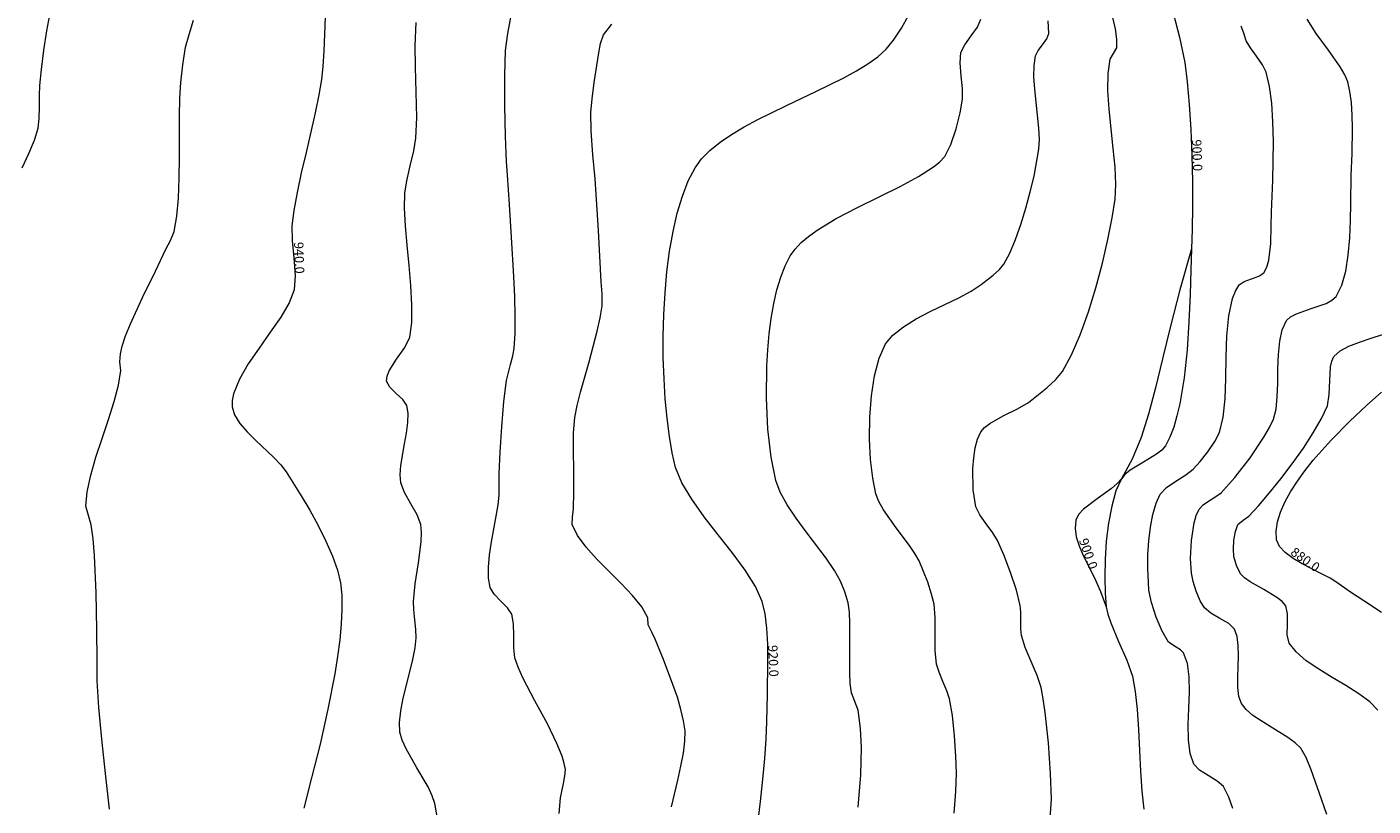
# Model space of a CAD drawing. Units: millimetres. Extents: x 317189 to 317929, y 4269107 to 4269845.
# Drawn here: x 317598 to 317815, y 4269535 to 4269660 of the extents above; entities that cross this region are included whole.
import ezdxf

# ---------------------------------------------------------------- set-up
doc = ezdxf.new("R2010")
doc.units = ezdxf.units.MM
for name, color, linetype in [('CONTOURS_MAJOR', 21, 'Continuous'), ('CONTOURS_MAJOR_ELEVATIONS', 7, 'Continuous'), ('CONTOURS_MINOR', 31, 'Continuous')]:
    doc.layers.add(name, color=color, linetype=linetype)

msp = doc.modelspace()

# ---------------------------------------------------------------- linework, layer by layer
at = {"layer": 'CONTOURS_MAJOR', "lineweight": 0}
for points, elevation in [([(317782.15, 4269663.57), (317783.43, 4269658.67), (317784.28, 4269654.57), (317784.68, 4269651.45), (317785, 4269647.79), (317785.24, 4269643.76), (317785.41, 4269639.56), (317785.5, 4269635.34), (317785.53, 4269631.31), (317785.49, 4269627.62), (317785.38, 4269624.48), (317785.26, 4269621.1), (317785.13, 4269617.11), (317784.95, 4269612.74), (317784.65, 4269608.2), (317784.17, 4269603.71), (317783.47, 4269599.48), (317783.02, 4269597.54), (317782.49, 4269595.75), (317781.87, 4269594.14), (317781.16, 4269592.74), (317780.58, 4269592.04), (317779.73, 4269591.37), (317777.6, 4269590.07), (317775.48, 4269588.78), (317774.63, 4269588.11), (317774.06, 4269587.41), (317773.18, 4269585.44), (317772.49, 4269583.01), (317771.98, 4269580.26), (317771.62, 4269577.33), (317771.42, 4269574.38), (317771.36, 4269571.53), (317771.43, 4269568.95), (317771.61, 4269566.77), (317771.87, 4269565.55), (317772.33, 4269564.17), (317773.61, 4269561.15), (317774.95, 4269558.13), (317775.84, 4269555.57), (317776.27, 4269553.1), (317776.57, 4269550.18), (317776.79, 4269546.96), (317776.97, 4269543.59), (317777.14, 4269540.22), (317777.35, 4269537), (317777.65, 4269534.08)], 900), ([(317645.62, 4269661.89), (317645.4, 4269656.38), (317645.25, 4269653.92), (317645.04, 4269651.83), (317644.63, 4269649.34), (317644.03, 4269646.46), (317642.54, 4269640.03), (317641.78, 4269636.74), (317641.11, 4269633.59), (317640.57, 4269630.7), (317640.26, 4269628.21), (317640.3, 4269625.86), (317640.57, 4269623.02), (317640.77, 4269620.2), (317640.61, 4269617.88), (317639.82, 4269615.8), (317638.47, 4269613.49), (317636.78, 4269611.03), (317634.96, 4269608.49), (317633.23, 4269605.94), (317631.79, 4269603.47), (317630.85, 4269601.13), (317630.64, 4269600.04), (317630.63, 4269599.01), (317631.03, 4269597.7), (317631.88, 4269596.34), (317633.06, 4269594.96), (317634.44, 4269593.57), (317637.27, 4269590.9), (317638.47, 4269589.67), (317639.36, 4269588.53), (317641.77, 4269584.67), (317643.13, 4269582.33), (317644.48, 4269579.87), (317645.74, 4269577.36), (317646.82, 4269574.92), (317647.63, 4269572.65), (317648.1, 4269570.64), (317648.29, 4269568.61), (317648.32, 4269566.37), (317648.21, 4269563.96), (317647.97, 4269561.4), (317647.62, 4269558.72), (317647.18, 4269555.95), (317646.08, 4269550.26), (317644.8, 4269544.59), (317643.45, 4269539.17), (317642.18, 4269534.24)], 940), ([(317714.93, 4269527.72), (317715.83, 4269535.34), (317716.22, 4269538.92), (317716.53, 4269542.3), (317716.75, 4269545.42), (317716.85, 4269548.25), (317716.96, 4269552.66), (317717.05, 4269558), (317717, 4269560.72), (317716.85, 4269563.3), (317716.57, 4269565.63), (317716.12, 4269567.59), (317715.03, 4269570.03), (317713.35, 4269572.68), (317711.28, 4269575.49), (317709.02, 4269578.38), (317706.78, 4269581.27), (317704.75, 4269584.09), (317703.14, 4269586.77), (317702.16, 4269589.24), (317701.62, 4269591.6), (317701.16, 4269594.25), (317700.78, 4269597.16), (317700.49, 4269600.28), (317700.28, 4269603.55), (317700.17, 4269606.95), (317700.16, 4269610.41), (317700.25, 4269613.91), (317700.44, 4269617.39), (317700.76, 4269620.81), (317701.19, 4269624.13), (317701.74, 4269627.3), (317702.42, 4269630.27), (317703.24, 4269633.01), (317704.19, 4269635.46), (317705.29, 4269637.58), (317706.33, 4269639.01), (317707.69, 4269640.37), (317709.32, 4269641.68), (317711.18, 4269642.94), (317713.22, 4269644.16), (317715.41, 4269645.34), (317720.06, 4269647.63), (317724.79, 4269649.86), (317729.26, 4269652.07), (317731.3, 4269653.19), (317733.15, 4269654.33), (317734.76, 4269655.49), (317736.11, 4269656.69), (317737.31, 4269658.17), (317738.58, 4269660.11), (317739.69, 4269662.14)], 920), ([(317785.38, 4269624.48), (317783.48, 4269617.9), (317781.95, 4269612.02), (317780.68, 4269606.76), (317779.54, 4269602.06), (317778.43, 4269597.85), (317777.22, 4269594.05), (317775.8, 4269590.59), (317774.06, 4269587.41), (317773.38, 4269586.62), (317772.44, 4269585.82), (317770.12, 4269584.19), (317767.94, 4269582.51), (317767.16, 4269581.64), (317766.73, 4269580.75), (317766.57, 4269579.4), (317766.76, 4269578.03), (317767.23, 4269576.59), (317767.91, 4269575.03), (317769.69, 4269571.4), (317770.66, 4269569.23), (317771.61, 4269566.77)], 900), ([(317815.99, 4269565.81), (317813.29, 4269567.59), (317810.84, 4269569.23), (317808.79, 4269570.67), (317807.7, 4269571.35), (317806.33, 4269572.07), (317803.22, 4269573.67), (317801.73, 4269574.55), (317800.47, 4269575.49), (317799.54, 4269576.49), (317799.08, 4269577.56), (317799, 4269578.96), (317799.22, 4269580.45), (317799.71, 4269582.02), (317800.42, 4269583.64), (317801.34, 4269585.31), (317802.43, 4269587), (317803.65, 4269588.69), (317804.99, 4269590.38), (317807.87, 4269593.64), (317810.83, 4269596.65), (317813.62, 4269599.26), (317815.99, 4269601.35)], 880)]:
    msp.add_lwpolyline(points, dxfattribs=dict(at, elevation=elevation))
at = {"layer": 'CONTOURS_MINOR', "lineweight": 0}
for points, elevation in [([(317683.37, 4269533.41), (317683.57, 4269535.96), (317684.05, 4269538.23), (317684.31, 4269539.47), (317684.38, 4269540.5), (317684.2, 4269541.48), (317683.83, 4269542.64), (317683.01, 4269544.72), (317681.49, 4269547.86), (317679.47, 4269551.57), (317677.52, 4269555.3), (317676.76, 4269557.01), (317676.24, 4269558.52), (317676.05, 4269560.11), (317676.05, 4269562.06), (317676, 4269564.01), (317675.71, 4269565.56), (317675.01, 4269566.59), (317673.92, 4269567.69), (317672.86, 4269568.81), (317672.22, 4269569.86), (317671.97, 4269571.37), (317671.97, 4269573.17), (317672.16, 4269575.16), (317672.48, 4269577.25), (317673.23, 4269581.36), (317673.52, 4269583.2), (317673.68, 4269584.76), (317673.68, 4269586.52), (317673.68, 4269588.27), (317673.84, 4269591.68), (317674.11, 4269595.79), (317674.46, 4269599.89), (317674.87, 4269603.27), (317675.53, 4269605.84), (317675.91, 4269607.24), (317676.13, 4269608.42), (317676.28, 4269610.83), (317676.3, 4269613.67), (317676.22, 4269616.78), (317676.06, 4269620.02), (317675.66, 4269626.38), (317675.34, 4269631.65), (317675.05, 4269636.39), (317674.87, 4269638.6), (317674.72, 4269642.65), (317674.62, 4269647.54), (317674.61, 4269652.44), (317674.74, 4269656.49), (317675.11, 4269659.24), (317675.83, 4269663.27)], 930), ([(317596.77, 4269637.55), (317597.85, 4269639.88), (317598.73, 4269642.05), (317599.32, 4269643.96), (317599.52, 4269645.5), (317599.57, 4269647.38), (317599.56, 4269649.26), (317599.62, 4269650.82), (317599.88, 4269653.42), (317600.26, 4269656.56), (317600.72, 4269659.68), (317601.21, 4269662.25)], 950), ([(317610.85, 4269534.09), (317610.21, 4269539.88), (317609.61, 4269545.42), (317609.12, 4269550.48), (317608.86, 4269554.82), (317608.88, 4269558.03), (317608.82, 4269563.01), (317608.7, 4269569.02), (317608.43, 4269575.02), (317608.21, 4269577.69), (317607.91, 4269579.96), (317607.43, 4269581.47), (317607.03, 4269582.98), (317607.23, 4269585.31), (317607.81, 4269587.99), (317608.66, 4269590.9), (317609.65, 4269593.92), (317610.66, 4269596.95), (317611.58, 4269599.86), (317612.29, 4269602.53), (317612.66, 4269604.86), (317612.51, 4269606.29), (317612.63, 4269607.54), (317612.87, 4269608.77), (317613.45, 4269610.46), (317614.23, 4269612.4), (317616.18, 4269616.67), (317618.24, 4269620.91), (317619.93, 4269624.42), (317620.67, 4269625.85), (317621.29, 4269627.32), (317621.72, 4269629.78), (317621.98, 4269632.69), (317622.1, 4269635.9), (317622.14, 4269639.27), (317622.14, 4269645.87), (317622.19, 4269648.81), (317622.33, 4269651.32), (317622.65, 4269654.19), (317623.12, 4269657.04), (317623.67, 4269659.05), (317624.4, 4269661.38)], 945), ([(317663.67, 4269532.91), (317663.33, 4269535.01), (317662.91, 4269536.28), (317662.22, 4269537.69), (317660.42, 4269540.75), (317658.67, 4269543.82), (317658.03, 4269545.24), (317657.69, 4269546.52), (317657.64, 4269548.11), (317657.84, 4269549.97), (317658.23, 4269552), (317658.73, 4269554.12), (317659.75, 4269558.27), (317660.12, 4269560.14), (317660.31, 4269561.74), (317660.27, 4269563.07), (317660.11, 4269564.67), (317659.94, 4269566.27), (317659.87, 4269567.6), (317660.15, 4269570.43), (317660.7, 4269573.83), (317661.13, 4269577.23), (317661.19, 4269578.74), (317661.08, 4269580.03), (317660.48, 4269581.59), (317659.45, 4269583.38), (317658.42, 4269585.17), (317657.81, 4269586.74), (317657.72, 4269588.04), (317657.85, 4269589.57), (317658.44, 4269593.02), (317658.75, 4269594.78), (317658.97, 4269596.46), (317659.01, 4269597.97), (317658.8, 4269599.24), (317658.15, 4269600.19), (317657.07, 4269601.18), (317656.04, 4269602.19), (317655.53, 4269603.17), (317655.61, 4269603.96), (317655.96, 4269604.84), (317657.15, 4269606.72), (317658.47, 4269608.6), (317659.27, 4269610.24), (317659.59, 4269612.63), (317659.63, 4269615.45), (317659.47, 4269618.56), (317659.18, 4269621.81), (317658.86, 4269625.07), (317658.58, 4269628.2), (317658.42, 4269631.05), (317658.47, 4269633.47), (317658.8, 4269635.49), (317659.36, 4269637.9), (317659.92, 4269640.32), (317660.27, 4269642.33), (317660.39, 4269645.7), (317660.31, 4269649.78), (317660.19, 4269653.86), (317660.16, 4269657.24), (317660.31, 4269661.02)], 935), ([(317701.47, 4269534.48), (317702.5, 4269538.81), (317703, 4269541.02), (317703.4, 4269543.14), (317703.65, 4269545.08), (317703.67, 4269546.75), (317703.45, 4269548.35), (317703.02, 4269550.19), (317702.43, 4269552.18), (317701.73, 4269554.24), (317700.21, 4269558.24), (317698.88, 4269561.52), (317698.29, 4269562.66), (317697.75, 4269563.82), (317697.66, 4269564.99), (317696.68, 4269566.74), (317695.2, 4269568.59), (317693.38, 4269570.51), (317691.41, 4269572.46), (317689.46, 4269574.42), (317687.7, 4269576.36), (317686.31, 4269578.24), (317685.46, 4269580.04), (317685.5, 4269581.27), (317685.7, 4269582.52), (317685.75, 4269585.3), (317685.71, 4269588.66), (317685.67, 4269592.02), (317685.7, 4269594.8), (317685.89, 4269597.3), (317686.28, 4269599.2), (317686.83, 4269601.39), (317688.19, 4269606.29), (317689.51, 4269611.19), (317690, 4269613.39), (317690.3, 4269615.3), (317690.29, 4269617.24), (317690.16, 4269619.17), (317689.7, 4269627.48), (317689.16, 4269635.78), (317688.82, 4269639.64), (317688.52, 4269643.51), (317688.5, 4269646.49), (317688.7, 4269648.68), (317689.03, 4269651.33), (317689.78, 4269656.13), (317690.06, 4269657.61), (317690.51, 4269659.03), (317691.87, 4269660.74)], 925), ([(317731.58, 4269534.42), (317732.02, 4269539.63), (317732.15, 4269544.08), (317731.99, 4269547.1), (317731.59, 4269550.08), (317731.06, 4269551.47), (317730.54, 4269552.88), (317730.33, 4269554.37), (317730.24, 4269556.14), (317730.25, 4269560.13), (317730.26, 4269564.11), (317730.18, 4269565.88), (317729.99, 4269567.38), (317729.47, 4269569.16), (317728.77, 4269570.88), (317727.76, 4269572.63), (317726.41, 4269574.59), (317723.2, 4269578.87), (317721.59, 4269581.07), (317720.15, 4269583.22), (317719.01, 4269585.25), (317718.3, 4269587.11), (317717.55, 4269590.88), (317717.05, 4269595.39), (317716.81, 4269600.4), (317716.87, 4269605.62), (317717.02, 4269608.23), (317717.25, 4269610.8), (317717.57, 4269613.28), (317717.99, 4269615.66), (317718.5, 4269617.89), (317719.11, 4269619.94), (317719.83, 4269621.78), (317720.65, 4269623.38), (317721.42, 4269624.45), (317722.42, 4269625.5), (317723.61, 4269626.51), (317724.97, 4269627.5), (317728.07, 4269629.39), (317731.48, 4269631.19), (317734.98, 4269632.91), (317738.35, 4269634.56), (317741.35, 4269636.15), (317743.76, 4269637.7), (317744.74, 4269638.48), (317745.59, 4269639.37), (317746.54, 4269641.34), (317747.38, 4269643.87), (317748.03, 4269646.46), (317748.42, 4269648.63), (317748.42, 4269650.34), (317748.2, 4269652.41), (317748.03, 4269654.48), (317748.15, 4269656.16), (317748.79, 4269657.43), (317749.84, 4269658.85), (317750.86, 4269660.28), (317751.4, 4269661.57)], 915), ([(317747.07, 4269533.48), (317747.36, 4269536.95), (317747.45, 4269539.92), (317747.36, 4269542.65), (317747.14, 4269545.94), (317746.8, 4269549.22), (317746.34, 4269551.91), (317745.91, 4269553.19), (317745.27, 4269554.7), (317744.64, 4269556.22), (317744.23, 4269557.51), (317744.03, 4269559.68), (317744.04, 4269562.34), (317744.04, 4269565), (317743.87, 4269567.18), (317743.45, 4269568.8), (317742.82, 4269570.73), (317741.42, 4269574.17), (317740.75, 4269575.34), (317739.85, 4269576.64), (317737.71, 4269579.5), (317735.68, 4269582.39), (317734.92, 4269583.75), (317734.44, 4269584.99), (317733.95, 4269587.5), (317733.61, 4269590.51), (317733.45, 4269593.85), (317733.49, 4269597.33), (317733.74, 4269600.78), (317734.23, 4269604.02), (317734.98, 4269606.88), (317736.01, 4269609.17), (317737.19, 4269610.58), (317738.89, 4269611.91), (317740.95, 4269613.18), (317743.23, 4269614.38), (317747.81, 4269616.62), (317749.81, 4269617.68), (317751.42, 4269618.72), (317753.37, 4269620.27), (317754.37, 4269621.19), (317755.08, 4269622.05), (317756.04, 4269623.82), (317756.97, 4269625.99), (317757.85, 4269628.44), (317758.65, 4269631.05), (317759.36, 4269633.69), (317759.96, 4269636.23), (317760.74, 4269640.58), (317760.82, 4269642.15), (317760.73, 4269643.99), (317760.3, 4269648.14), (317760.08, 4269650.25), (317759.95, 4269652.26), (317759.97, 4269654.09), (317760.19, 4269655.63), (317760.62, 4269656.48), (317761.32, 4269657.42), (317762, 4269658.38), (317762.36, 4269659.24), (317762.22, 4269661.29)], 910), ([(317762.57, 4269532.54), (317762.76, 4269535.76), (317762.61, 4269539.86), (317762.28, 4269544.79), (317761.77, 4269549.71), (317761.45, 4269551.89), (317761.09, 4269553.74), (317760.45, 4269555.66), (317759.48, 4269557.93), (317758.53, 4269560.2), (317757.92, 4269562.14), (317757.82, 4269563.22), (317757.82, 4269564.55), (317757.83, 4269565.88), (317757.74, 4269566.97), (317757.12, 4269569.41), (317756.17, 4269572.3), (317755.09, 4269575.15), (317754.07, 4269577.46), (317753.29, 4269578.7), (317752.22, 4269580.12), (317751.2, 4269581.57), (317750.58, 4269582.87), (317750.17, 4269585.63), (317750.11, 4269589.04), (317750.23, 4269590.76), (317750.48, 4269592.39), (317750.85, 4269593.81), (317751.37, 4269594.96), (317751.96, 4269595.66), (317752.81, 4269596.33), (317754.98, 4269597.56), (317757.27, 4269598.68), (317759.07, 4269599.73), (317760.42, 4269600.77), (317762, 4269602.06), (317763.5, 4269603.44), (317764.57, 4269604.73), (317766.01, 4269607.39), (317767.4, 4269610.65), (317768.72, 4269614.32), (317769.92, 4269618.23), (317770.99, 4269622.18), (317771.89, 4269626.01), (317772.59, 4269629.52), (317773.06, 4269632.53), (317773.18, 4269634.88), (317773.04, 4269637.65), (317772.75, 4269640.69), (317772.39, 4269643.86), (317772.07, 4269647.03), (317771.87, 4269650.05), (317771.9, 4269652.79), (317772.23, 4269655.1), (317772.8, 4269656), (317773.32, 4269656.9), (317773.34, 4269658.33), (317773.11, 4269659.99), (317772.67, 4269661.79)], 905), ([(317807.2, 4269533.24), (317805.96, 4269536.8), (317805.36, 4269538.46), (317804.65, 4269540.47), (317803.84, 4269542.43), (317802.98, 4269543.93), (317802.1, 4269544.81), (317800.91, 4269545.69), (317798.06, 4269547.44), (317796.6, 4269548.33), (317795.27, 4269549.24), (317794.18, 4269550.17), (317793.42, 4269551.13), (317793.02, 4269552.3), (317792.84, 4269553.75), (317792.82, 4269555.39), (317792.88, 4269557.13), (317792.94, 4269558.87), (317792.91, 4269560.52), (317792.73, 4269561.96), (317792.31, 4269563.12), (317791.37, 4269564.04), (317789.95, 4269564.88), (317788.5, 4269565.71), (317787.46, 4269566.56), (317786.77, 4269567.73), (317786.13, 4269569.25), (317785.62, 4269570.83), (317785.34, 4269572.16), (317785.22, 4269574.54), (317785.35, 4269577.44), (317785.78, 4269580.28), (317786.13, 4269581.5), (317786.57, 4269582.48), (317787.25, 4269583.19), (317788.26, 4269583.88), (317789.31, 4269584.53), (317790.12, 4269585.15), (317792.33, 4269587.63), (317794.8, 4269590.8), (317797.05, 4269594.12), (317797.93, 4269595.66), (317798.58, 4269597.04), (317798.99, 4269598.66), (317799.2, 4269600.64), (317799.27, 4269602.84), (317799.3, 4269605.15), (317799.38, 4269607.44), (317799.58, 4269609.59), (317799.98, 4269611.45), (317800.69, 4269612.91), (317801.35, 4269613.52), (317802.3, 4269614.03), (317804.68, 4269614.87), (317807.06, 4269615.7), (317808.01, 4269616.21), (317808.67, 4269616.83), (317809.59, 4269618.61), (317810.23, 4269620.88), (317810.65, 4269623.48), (317810.89, 4269626.26), (317811, 4269629.09), (317811.05, 4269631.81), (317811.12, 4269636.38), (317811.26, 4269639.81), (317811.33, 4269643.97), (317811.28, 4269646.08), (317811.15, 4269648.09), (317810.92, 4269649.9), (317810.56, 4269651.43), (317810.08, 4269652.57), (317809.35, 4269653.84), (317807.45, 4269656.55), (317805.47, 4269659.23), (317804.03, 4269661.55)], 890), ([(317792.01, 4269534.2), (317791.36, 4269536.04), (317790.52, 4269537.77), (317789.49, 4269538.64), (317788.06, 4269539.52), (317786.67, 4269540.42), (317785.74, 4269541.37), (317785.13, 4269543.11), (317784.87, 4269545.29), (317784.84, 4269547.76), (317784.93, 4269550.37), (317785.01, 4269552.98), (317784.98, 4269555.44), (317784.71, 4269557.61), (317784.08, 4269559.35), (317783.6, 4269559.8), (317782.89, 4269560.23), (317781.65, 4269561.07), (317780.61, 4269562.82), (317779.65, 4269565.1), (317778.9, 4269567.46), (317778.48, 4269569.46), (317778.29, 4269573.04), (317778.34, 4269575.17), (317778.49, 4269577.39), (317778.75, 4269579.58), (317779.14, 4269581.65), (317779.65, 4269583.47), (317780.31, 4269584.94), (317781.33, 4269586.01), (317782.85, 4269587.04), (317784.43, 4269588.02), (317785.64, 4269588.94), (317786.74, 4269590.18), (317787.98, 4269591.77), (317789.11, 4269593.43), (317789.87, 4269594.89), (317790.49, 4269597.32), (317790.8, 4269600.28), (317790.91, 4269603.59), (317790.96, 4269607.06), (317791.07, 4269610.49), (317791.37, 4269613.7), (317791.98, 4269616.5), (317792.44, 4269617.68), (317793.03, 4269618.69), (317793.84, 4269619.25), (317795.03, 4269619.67), (317796.22, 4269620.09), (317797.03, 4269620.65), (317797.49, 4269621.55), (317797.81, 4269622.68), (317798.13, 4269625.37), (317798.21, 4269628.14), (317798.25, 4269630.43), (317798.46, 4269635.58), (317798.54, 4269638.63), (317798.56, 4269641.81), (317798.49, 4269644.98), (317798.3, 4269647.99), (317797.95, 4269650.71), (317797.42, 4269653), (317796.81, 4269654.2), (317795.86, 4269655.56), (317794.88, 4269656.9), (317794.16, 4269658.06), (317793.8, 4269659.27), (317793.38, 4269660.43)], 895), ([(317815.43, 4269550.1), (317814.12, 4269551.42), (317812.34, 4269552.73), (317810.27, 4269554.04), (317808.06, 4269555.36), (317805.87, 4269556.7), (317803.88, 4269558.06), (317802.23, 4269559.46), (317801.1, 4269560.9), (317800.81, 4269562.21), (317800.83, 4269563.9), (317800.85, 4269565.59), (317800.55, 4269566.89), (317799.97, 4269567.6), (317799.13, 4269568.27), (317797, 4269569.54), (317794.82, 4269570.78), (317793.93, 4269571.41), (317793.27, 4269572.06), (317792.6, 4269573.4), (317792.21, 4269574.86), (317792.15, 4269576.05), (317792.21, 4269577.5), (317792.43, 4269578.92), (317792.82, 4269580.02), (317793.67, 4269580.72), (317794.6, 4269581.35), (317796.16, 4269583.03), (317797.91, 4269585.08), (317799.76, 4269587.38), (317801.62, 4269589.83), (317803.4, 4269592.34), (317804.99, 4269594.81), (317806.32, 4269597.13), (317807.28, 4269599.19), (317807.59, 4269600.99), (317807.65, 4269603.25), (317807.78, 4269605.47), (317807.99, 4269606.4), (317808.34, 4269607.13), (317809.33, 4269608.05), (317810.76, 4269608.81), (317812.47, 4269609.46), (317814.33, 4269610.06), (317816.19, 4269610.66)], 885)]:
    msp.add_lwpolyline(points, dxfattribs=dict(at, elevation=elevation))

# ---------------------------------------------------------------- texts
at = {"layer": 'CONTOURS_MAJOR_ELEVATIONS', "lineweight": 0, "char_height": 1.5, "attachment_point": 5}
for s, insert, rotation in [('{\\fArial|b0|i0|c161|p34;900.0}', (317786.28, 4269639.59), 272.1017), ('{\\fArial|b0|i0|c161|p34;940.0}', (317641.44, 4269623.05), 271.9645), ('{\\fArial|b0|i0|c161|p34;900.0}', (317768.73, 4269575.32), 289.2592), ('{\\fArial|b0|i0|c161|p34;880.0}', (317803.72, 4269574.38), 324.6521), ('{\\fArial|b0|i0|c161|p34;920.0}', (317717.92, 4269558.03), 272.1531)]:
    msp.add_mtext(s, dxfattribs=dict(at, insert=insert, rotation=rotation))

doc.saveas('drawing.dxf')
